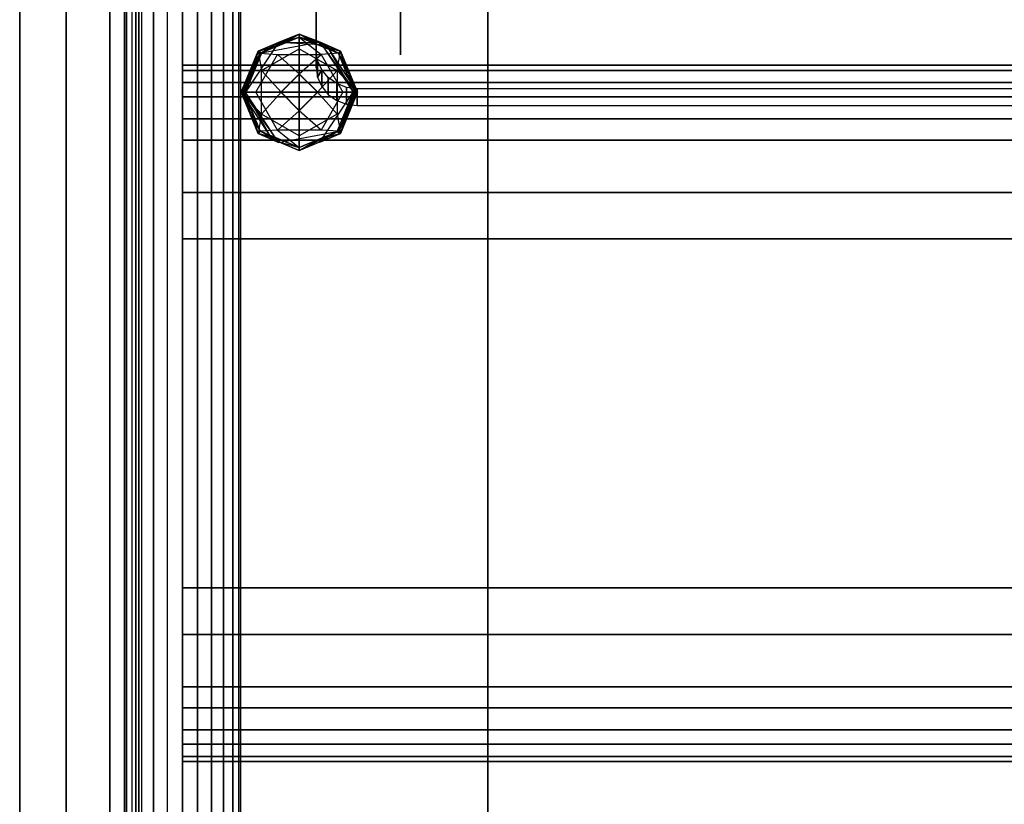
# Model space of a CAD drawing. Extents: x -70 to 70, y -15 to 22.
# Drawn here: x -70 to -62, y 3 to 10 of the extents above; entities that cross this region are included whole.
import ezdxf

# ---------------------------------------------------------------- set-up
doc = ezdxf.new("R2010")
doc.units = 0
for name, color, linetype in [('3D', 254, 'CONTINUOUS'), ('3D-BLACK', 250, 'CONTINUOUS'), ('3D-CART-BODY', 42, 'CONTINUOUS'), ('3D-CART-TRIM', 5, 'CONTINUOUS'), ('3D-FLAT', 7, 'CONTINUOUS'), ('3D-GLASS-EDGE', 251, 'CONTINUOUS'), ('3D-GLASS-FACE', 9, 'CONTINUOUS'), ('3D-NON', 7, 'CONTINUOUS')]:
    doc.layers.add(name, color=color, linetype=linetype)

msp = doc.modelspace()

# ---------------------------------------------------------------- linework, layer by layer
at = {"layer": '3D'}
for points, invisible_edges in [([(-69, 14.2375, 54.7305), (-69.1294, 14.2205, 54.7134), (-69.1294, -3.7455, 54.7134), (-69, -3.7625, 54.7305)], 14), ([(-68.8706, 14.2205, 54.7134), (-69, 14.2375, 54.7305), (-69, -3.7625, 54.7305), (-68.8706, -3.7455, 54.7134)], 4), ([(-69.25, 14.1705, 54.6635), (-69.3536, 14.0911, 54.584), (-69.3536, -3.6161, 54.584), (-69.25, -3.6955, 54.6635)], 4), ([(-69.1294, 14.2205, 54.7134), (-69.25, 14.1705, 54.6635), (-69.25, -3.6955, 54.6635), (-69.1294, -3.7455, 54.7134)], 6), ([(-68.75, 14.1705, 54.6635), (-68.8706, 14.2205, 54.7134), (-68.8706, -3.7455, 54.7134), (-68.75, -3.6955, 54.6635)], 14), ([(-68.6464, 14.0911, 54.584), (-68.75, 14.1705, 54.6635), (-68.75, -3.6955, 54.6635), (-68.6464, -3.6161, 54.584)], 4), ([(-69.3536, 14.0911, 54.584), (-69.433, 13.9875, 54.4805), (-69.433, -3.5125, 54.4805), (-69.3536, -3.6161, 54.584)], 14), ([(-68.567, 13.9875, 54.4805), (-68.6464, 14.0911, 54.584), (-68.6464, -3.6161, 54.584), (-68.567, -3.5125, 54.4805)], 6), ([(-69.433, 13.9875, 54.4805), (-69.483, 13.8669, 54.3599), (-69.483, -3.3919, 54.3599), (-69.433, -3.5125, 54.4805)], 6), ([(-68.517, 13.8669, 54.3599), (-68.567, 13.9875, 54.4805), (-68.567, -3.5125, 54.4805), (-68.517, -3.3919, 54.3599)], 14), ([(-69.5, -3.2625, 54.2305), (-69.483, -3.3919, 54.3599), (-69.483, 13.8669, 54.3599), (-69.5, 13.7375, 54.2305)], 9), ([(-68.5, 13.7375, 54.2305), (-68.517, 13.8669, 54.3599), (-68.517, -3.3919, 54.3599), (-68.5, -3.2625, 54.2305)], 4), ([(-69.5, 13.7375, 54.2305), (-69.483, 13.6081, 54.1011), (-69.483, -3.1331, 54.1011), (-69.5, -3.2625, 54.2305)], 4), ([(-68.5, -3.2625, 54.2305), (-68.517, -3.1331, 54.1011), (-68.517, 13.6081, 54.1011), (-68.5, 13.7375, 54.2305)], 9), ([(-69.483, 13.6081, 54.1011), (-69.433, 13.4875, 53.9805), (-69.433, -3.0125, 53.9805), (-69.483, -3.1331, 54.1011)], 14), ([(-68.567, 13.4875, 53.9805), (-68.517, 13.6081, 54.1011), (-68.517, -3.1331, 54.1011), (-68.567, -3.0125, 53.9805)], 14), ([(-69.433, 13.4875, 53.9805), (-69.3536, 13.3839, 53.8769), (-69.3536, -2.9089, 53.8769), (-69.433, -3.0125, 53.9805)], 4), ([(-68.6464, -2.9089, 53.8769), (-68.6464, 13.3839, 53.8769), (-68.567, 13.4875, 53.9805), (-68.567, -3.0125, 53.9805)], 9), ([(-69.3536, 13.3839, 53.8769), (-69.25, 13.3045, 53.7975), (-69.25, -2.8295, 53.7975), (-69.3536, -2.9089, 53.8769)], 12), ([(-68.75, -2.8295, 53.7975), (-68.75, 13.3045, 53.7975), (-68.6464, 13.3839, 53.8769), (-68.6464, -2.9089, 53.8769)], 8), ([(-69.25, 13.3045, 53.7975), (-69.1294, 13.2545, 53.7475), (-69.1294, -2.7795, 53.7475), (-69.25, -2.8295, 53.7975)], 14), ([(-68.8706, 13.2545, 53.7475), (-68.75, 13.3045, 53.7975), (-68.75, -2.8295, 53.7975), (-68.8706, -2.7795, 53.7475)], 14), ([(-69, -2.7625, 53.7305), (-69.1294, -2.7795, 53.7475), (-69.1294, 13.2545, 53.7475), (-69, 13.2375, 53.7305)], 9), ([(-69, 13.2375, 53.7305), (-68.8706, 13.2545, 53.7475), (-68.8706, -2.7795, 53.7475), (-69, -2.7625, 53.7305)], 4), ([(-68.3492, 9.3515, 53.868), (-68.3492, 9.3515, 54.0355), (-67.9959, 9.4978, 54.0355), (-67.9959, 9.4978, 53.868)], 4), ([(-68.3204, 9.3355, 54.2949), (-68.3492, 9.3515, 54.4105), (-67.9959, 9.4978, 54.4105)], 8), ([(-68.3492, 9.3515, 54.0355), (-68.1735, 9.427, 54.1862), (-67.9959, 9.4978, 54.0355)], 15), ([(-68.3492, 9.3515, 54.4105), (-68.3492, 9.3515, 54.943), (-67.9959, 9.4978, 54.943), (-67.9959, 9.4978, 54.4105)], 12), ([(-68.3492, 9.3514, 55.4055), (-68.3492, 9.3514, 55.5305), (-67.9959, 9.4978, 55.5305), (-67.9959, 9.4978, 55.4055)], 9), ([(-67.9959, 9.4978, 54.4105), (-67.8174, 9.429, 54.2819), (-68.3204, 9.3355, 54.2949)], 1), ([(-68.1735, 9.427, 54.1862), (-67.7612, 9.4026, 54.1548), (-67.9959, 9.4978, 54.0355)], 1), ([(-67.9959, 9.4728, 53.843), (-68.1725, 9.4246, 53.868), (-67.9959, 9.4978, 53.868)], 9), ([(-67.9959, 9.4978, 54.943), (-68.1637, 9.4033, 54.968), (-67.9959, 9.4728, 54.968)], 9), ([(-67.8281, 9.4033, 53.843), (-67.9959, 9.4978, 53.868), (-67.8192, 9.4246, 53.868)], 8), ([(-67.9959, 9.4978, 53.868), (-67.8281, 9.4033, 53.843), (-67.9959, 9.4728, 53.843)], 1), ([(-67.9959, 9.4978, 54.4105), (-67.6426, 9.3515, 54.4105), (-67.8174, 9.429, 54.2819)], 4), ([(-67.9959, 9.4978, 54.0355), (-67.7612, 9.4026, 54.1548), (-67.6426, 9.3515, 54.0355)], 15), ([(-67.6426, 9.3515, 54.943), (-67.6426, 9.3515, 54.4105), (-67.9959, 9.4978, 54.4105), (-67.9959, 9.4978, 54.943)], 2), ([(-67.9959, 9.4728, 54.968), (-67.8192, 9.4246, 54.943), (-67.9959, 9.4978, 54.943)], 1), ([(-67.9959, 9.4978, 55.4055), (-67.9959, 9.4978, 55.5305), (-67.6426, 9.3514, 55.5305), (-67.6426, 9.3514, 55.4055)], 13), ([(-68.4587, 8.9982, 54.223), (-68.3204, 9.3355, 54.2949), (-68.1735, 9.427, 54.1862)], 5), ([(-68.3492, 9.3515, 54.0355), (-68.4587, 8.9982, 54.223), (-68.1735, 9.427, 54.1862)], 6), ([(-68.1637, 9.4033, 53.843), (-68.3492, 9.3515, 53.868), (-68.1725, 9.4246, 53.868)], 9), ([(-68.1725, 9.4246, 54.943), (-68.3315, 9.3338, 54.968), (-68.1637, 9.4033, 54.968)], 9), ([(-67.8174, 9.429, 54.2819), (-68.1735, 9.427, 54.1862), (-68.3204, 9.3355, 54.2949)], 15), ([(-67.8174, 9.429, 54.2819), (-67.7612, 9.4026, 54.1548), (-68.1735, 9.427, 54.1862)], 1), ([(-67.8192, 9.4246, 54.943), (-67.9959, 9.4728, 54.968), (-67.8281, 9.4033, 54.968)], 8), ([(-67.8281, 9.4033, 54.968), (-67.6602, 9.3338, 54.968), (-67.6426, 9.3515, 54.943)], 10), ([(-67.8192, 9.4246, 53.868), (-67.6426, 9.3515, 53.868), (-67.6602, 9.3338, 53.843)], 10), ([(-67.533, 8.9982, 54.223), (-67.7612, 9.4026, 54.1548), (-67.8174, 9.429, 54.2819)], 1), ([(-67.6426, 9.3515, 54.4105), (-67.5097, 8.9982, 54.3419), (-67.8174, 9.429, 54.2819)], 13), ([(-67.8174, 9.429, 54.2819), (-67.5097, 8.9982, 54.3419), (-67.533, 8.9982, 54.223)], 15), ([(-67.533, 8.9982, 54.223), (-67.4962, 8.9982, 54.0355), (-67.7612, 9.4026, 54.1548)], 1), ([(-67.7612, 9.4026, 54.1548), (-67.4962, 8.9982, 54.0355), (-67.6426, 9.3515, 54.0355)], 3), ([(-68.4955, 8.9982, 53.868), (-68.4955, 8.9982, 54.0355), (-68.3492, 9.3515, 54.0355), (-68.3492, 9.3515, 53.868)], 5), ([(-68.4821, 8.9982, 54.3419), (-68.4955, 8.9982, 54.4105), (-68.3492, 9.3515, 54.4105)], 1), ([(-68.3492, 9.3515, 54.0355), (-68.4955, 8.9982, 54.0355), (-68.4587, 8.9982, 54.223)], 15), ([(-68.4955, 8.9982, 54.4105), (-68.4955, 8.9982, 54.943), (-68.3492, 9.3515, 54.943), (-68.3492, 9.3515, 54.4105)], 13), ([(-68.3492, 9.3514, 55.5305), (-68.3492, 9.3514, 55.4055), (-68.4955, 8.9982, 55.4055), (-68.4955, 8.9982, 55.5305)], 2), ([(-68.3204, 9.3355, 54.2949), (-68.4821, 8.9982, 54.3419), (-68.3492, 9.3515, 54.4105)], 15), ([(-68.4821, 8.9982, 54.3419), (-68.3204, 9.3355, 54.2949), (-68.4587, 8.9982, 54.223)], 12), ([(-68.3315, 9.3338, 53.843), (-68.4224, 9.1748, 53.868), (-68.3492, 9.3515, 53.868)], 13), ([(-68.3492, 9.3515, 54.943), (-68.401, 9.166, 54.968), (-68.3315, 9.3338, 54.968)], 13), ([(-68.3706, 8.9982, 54.968), (-68.3706, 8.9982, 54.9992), (-68.1833, 9.3227, 54.9992), (-68.1833, 9.3227, 54.968)], 13), ([(-68.3202, 9.1854, 55.3742), (-68.3202, 9.1854, 55.4055), (-67.9959, 9.3726, 55.4055), (-67.9959, 9.3726, 55.3742)], 8), ([(-67.9959, 9.3726, 55.3742), (-67.9959, 9.3726, 55.4055), (-67.6716, 9.1854, 55.4055), (-67.6716, 9.1854, 55.3742)], 13), ([(-67.8085, 9.3227, 54.968), (-67.8085, 9.3227, 54.9992), (-67.6211, 8.9982, 54.9992), (-67.6211, 8.9982, 54.968)], 12), ([(-67.5694, 9.1748, 54.943), (-67.6602, 9.3338, 54.968), (-67.5907, 9.166, 54.968)], 1), ([(-67.5907, 9.166, 53.843), (-67.6426, 9.3515, 53.868), (-67.5694, 9.1748, 53.868)], 1), ([(-67.6426, 9.3515, 53.868), (-67.6426, 9.3515, 54.0355), (-67.4962, 8.9982, 54.0355), (-67.4962, 8.9982, 53.868)], 5), ([(-67.6426, 9.3515, 54.4105), (-67.4962, 8.9982, 54.4105), (-67.5097, 8.9982, 54.3419)], 2), ([(-67.6426, 9.3515, 54.4105), (-67.6426, 9.3515, 54.943), (-67.4962, 8.9982, 54.943), (-67.4962, 8.9982, 54.4105)], 13), ([(-67.6426, 9.3514, 55.4055), (-67.6426, 9.3514, 55.5305), (-67.4963, 8.9982, 55.5305), (-67.4963, 8.9982, 55.4055)], 12), ([(-68.4156, 9.1307, 53.843), (-68.4955, 8.9982, 53.868), (-68.4224, 9.1748, 53.868)], 13), ([(-68.4377, 9.1377, 54.943), (-68.4706, 8.9982, 54.968), (-68.401, 9.166, 54.968)], 13), ([(-68.1556, 8.9982, 54.9992), (-68.1556, 8.9982, 55.218), (-67.9959, 9.1579, 55.218), (-67.9959, 9.1579, 54.9992)], 15), ([(-67.9959, 9.1554, 55.3742), (-67.9959, 9.1554, 55.2804), (-68.1532, 8.9982, 55.2804), (-68.1532, 8.9982, 55.3742)], 10), ([(-67.8362, 8.9982, 55.218), (-67.8362, 8.9982, 54.9992), (-67.9959, 9.1579, 54.9992), (-67.9959, 9.1579, 55.218)], 11), ([(-67.9959, 9.1554, 55.2804), (-67.9959, 9.1554, 55.3742), (-67.8386, 8.9982, 55.3742), (-67.8386, 8.9982, 55.2804)], 15), ([(-67.5694, 9.1748, 53.868), (-67.5212, 8.9982, 53.843), (-67.5907, 9.166, 53.843)], 9), ([(-67.5907, 9.166, 54.968), (-67.4962, 8.9982, 54.943), (-67.5694, 9.1748, 54.943)], 9), ([(-67.4962, 8.9982, 54.943), (-67.5907, 9.166, 54.968), (-67.5212, 8.9982, 54.968)], 8), ([(-67.5212, 8.9982, 53.843), (-67.5694, 9.1748, 53.868), (-67.4962, 8.9982, 53.868)], 8), ([(-68.4706, 8.9982, 54.968), (-68.4377, 9.1377, 54.943), (-68.4955, 8.9982, 54.943)], 8), ([(-68.4955, 8.9982, 53.868), (-68.4156, 9.1307, 53.843), (-68.4705, 8.9982, 53.843)], 8), ([(-68.3492, 8.6448, 53.868), (-68.3492, 8.6448, 54.0355), (-68.4955, 8.9982, 54.0355), (-68.4955, 8.9982, 53.868)], 1), ([(-68.2306, 8.5937, 54.1548), (-68.4955, 8.9982, 54.0355), (-68.3492, 8.6448, 54.0355)], 3), ([(-68.3492, 8.6448, 54.4105), (-68.3492, 8.6448, 54.943), (-68.4955, 8.9982, 54.943), (-68.4955, 8.9982, 54.4105)], 9), ([(-68.401, 8.8303, 54.968), (-68.4955, 8.9982, 54.943), (-68.4224, 8.8215, 54.943)], 9), ([(-68.3492, 8.6449, 55.4055), (-68.3492, 8.6449, 55.5305), (-68.4955, 8.9982, 55.5305), (-68.4955, 8.9982, 55.4055)], 12), ([(-68.3492, 8.6448, 54.4105), (-68.4821, 8.9982, 54.3419), (-68.1744, 8.5673, 54.2819)], 13), ([(-68.1744, 8.5673, 54.2819), (-68.4821, 8.9982, 54.3419), (-68.4587, 8.9982, 54.223)], 9), ([(-68.4224, 8.8215, 53.868), (-68.4705, 8.9982, 53.843), (-68.401, 8.8303, 53.843)], 9), ([(-68.4587, 8.9982, 54.223), (-68.2306, 8.5937, 54.1548), (-68.1744, 8.5673, 54.2819)], 1), ([(-68.1833, 8.6736, 54.968), (-68.1833, 8.6736, 54.9992), (-68.3706, 8.9982, 54.9992), (-68.3706, 8.9982, 54.968)], 8), ([(-68.1556, 8.9982, 55.218), (-68.1556, 8.9982, 54.9992), (-67.9959, 8.8384, 54.9992), (-67.9959, 8.8384, 55.218)], 10), ([(-67.9959, 8.8409, 55.2804), (-67.9959, 8.8409, 55.3742), (-68.1532, 8.9982, 55.3742), (-68.1532, 8.9982, 55.2804)], 14), ([(-67.8362, 8.9982, 54.9992), (-67.8362, 8.9982, 55.218), (-67.9959, 8.8384, 55.218), (-67.9959, 8.8384, 54.9992)], 14), ([(-67.9959, 8.8409, 55.3742), (-67.9959, 8.8409, 55.2804), (-67.8386, 8.9982, 55.2804), (-67.8386, 8.9982, 55.3742)], 11), ([(-67.533, 8.9982, 54.223), (-67.6714, 8.6608, 54.2949), (-67.8182, 8.5693, 54.1862)], 5), ([(-67.6426, 8.6448, 54.0355), (-67.533, 8.9982, 54.223), (-67.8182, 8.5693, 54.1862)], 6), ([(-67.6211, 8.9982, 54.968), (-67.6211, 8.9982, 54.9992), (-67.8085, 8.6736, 54.9992), (-67.8085, 8.6736, 54.968)], 12), ([(-67.6714, 8.6608, 54.2949), (-67.5097, 8.9982, 54.3419), (-67.6426, 8.6448, 54.4105)], 15), ([(-67.4962, 8.9982, 53.868), (-67.4962, 8.9982, 54.0355), (-67.6426, 8.6448, 54.0355), (-67.6426, 8.6448, 53.868)], 4), ([(-67.6426, 8.6448, 54.0355), (-67.4962, 8.9982, 54.0355), (-67.533, 8.9982, 54.223)], 13), ([(-67.4962, 8.9982, 54.4105), (-67.4962, 8.9982, 54.943), (-67.6426, 8.6448, 54.943), (-67.6426, 8.6448, 54.4105)], 12), ([(-67.6426, 8.6449, 55.5305), (-67.6426, 8.6449, 55.4055), (-67.4963, 8.9982, 55.4055), (-67.4963, 8.9982, 55.5305)], 2), ([(-67.554, 8.8586, 54.943), (-67.5212, 8.9982, 54.968), (-67.5907, 8.8303, 54.968)], 13), ([(-67.5761, 8.8656, 53.843), (-67.4962, 8.9982, 53.868), (-67.5694, 8.8215, 53.868)], 13), ([(-68.401, 8.8303, 53.843), (-68.3492, 8.6448, 53.868), (-68.4224, 8.8215, 53.868)], 1), ([(-68.4224, 8.8215, 54.943), (-68.3315, 8.6625, 54.968), (-68.401, 8.8303, 54.968)], 1), ([(-67.9959, 8.6237, 55.3742), (-67.9959, 8.6237, 55.4055), (-68.3202, 8.8109, 55.4055), (-68.3202, 8.8109, 55.3742)], 12), ([(-67.6716, 8.8109, 55.3742), (-67.6716, 8.8109, 55.4055), (-67.9959, 8.6237, 55.4055), (-67.9959, 8.6237, 55.3742)], 12), ([(-67.6426, 8.6448, 54.943), (-67.5907, 8.8303, 54.968), (-67.6602, 8.6625, 54.968)], 13), ([(-67.6602, 8.6625, 53.843), (-67.5694, 8.8215, 53.868), (-67.6426, 8.6448, 53.868)], 13), ([(-68.1725, 8.5717, 53.868), (-68.3492, 8.6448, 53.868), (-68.3315, 8.6625, 53.843)], 10), ([(-68.1637, 8.593, 54.968), (-68.3315, 8.6625, 54.968), (-68.3492, 8.6448, 54.943)], 10), ([(-67.9959, 8.4986, 55.4055), (-67.9959, 8.4986, 55.5305), (-68.3492, 8.6449, 55.5305), (-68.3492, 8.6449, 55.4055)], 12), ([(-68.3492, 8.6448, 54.943), (-68.3492, 8.6448, 54.4105), (-67.9959, 8.4985, 54.4105), (-67.9959, 8.4985, 54.943)], 2), ([(-67.9959, 8.4985, 54.4105), (-68.1744, 8.5673, 54.2819), (-67.6714, 8.6608, 54.2949)], 1), ([(-68.1744, 8.5673, 54.2819), (-67.8182, 8.5693, 54.1862), (-67.6714, 8.6608, 54.2949)], 15), ([(-67.6714, 8.6608, 54.2949), (-67.6426, 8.6448, 54.4105), (-67.9959, 8.4985, 54.4105)], 8), ([(-67.6426, 8.6449, 55.4055), (-67.6426, 8.6449, 55.5305), (-67.9959, 8.4986, 55.5305), (-67.9959, 8.4986, 55.4055)], 13), ([(-67.6426, 8.6448, 54.4105), (-67.6426, 8.6448, 54.943), (-67.9959, 8.4985, 54.943), (-67.9959, 8.4985, 54.4105)], 12), ([(-67.8192, 8.5717, 54.943), (-67.6602, 8.6625, 54.968), (-67.8281, 8.593, 54.968)], 9), ([(-68.1725, 8.5717, 54.943), (-67.9959, 8.5235, 54.968), (-68.1637, 8.593, 54.968)], 8), ([(-67.9959, 8.5235, 54.968), (-68.1725, 8.5717, 54.943), (-67.9959, 8.4985, 54.943)], 1), ([(-67.9959, 8.4985, 54.943), (-67.8281, 8.593, 54.968), (-67.9959, 8.5235, 54.968)], 9)]:
    msp.add_3dface(points, dxfattribs=dict(at, invisible_edges=invisible_edges))
for points in [[(-68.1637, 9.4033, 54.968), (-67.9959, 9.4978, 54.943), (-68.1725, 9.4246, 54.943)], [(-67.6426, 9.3515, 54.0355), (-67.6426, 9.3515, 53.868), (-67.9959, 9.4978, 53.868), (-67.9959, 9.4978, 54.0355)], [(-68.1725, 9.4246, 54.943), (-68.3492, 9.3515, 54.943), (-68.3315, 9.3338, 54.968)], [(-68.1637, 9.4033, 53.843), (-68.3315, 9.3338, 53.843), (-68.3492, 9.3515, 53.868)], [(-68.1725, 9.4246, 53.868), (-67.9959, 9.4728, 53.843), (-68.1637, 9.4033, 53.843)], [(-67.8192, 9.4246, 53.868), (-67.6602, 9.3338, 53.843), (-67.8281, 9.4033, 53.843)], [(-67.8281, 9.4033, 54.968), (-67.6426, 9.3515, 54.943), (-67.8192, 9.4246, 54.943)], [(-68.3492, 9.3515, 54.943), (-68.4377, 9.1377, 54.943), (-68.401, 9.166, 54.968)], [(-68.3315, 9.3338, 53.843), (-68.4156, 9.1307, 53.843), (-68.4224, 9.1748, 53.868)], [(-67.5907, 9.166, 53.843), (-67.6602, 9.3338, 53.843), (-67.6426, 9.3515, 53.868)], [(-67.5694, 9.1748, 54.943), (-67.6426, 9.3515, 54.943), (-67.6602, 9.3338, 54.968)], [(-69, 9.0825, 51.938), (-12, 9.0825, 51.938), (-12, 9.2305, 52.374), (-69, 9.2305, 52.374)], [(-69, 9.2305, 52.374), (-12, 9.2305, 52.374), (-12, 9.1865, 52.832), (-69, 9.1865, 52.832)], [(-69, 9.1865, 52.832), (-12, 9.1865, 52.832), (-12, 8.9585, 53.232), (-69, 8.9585, 53.232)], [(-69, 8.7695, 51.6), (-12, 8.7695, 51.6), (-12, 9.0825, 51.938), (-69, 9.0825, 51.938)], [(-68.4705, 8.9982, 53.843), (-68.4224, 8.8215, 53.868), (-68.4955, 8.9982, 53.868)], [(-68.4587, 8.9982, 54.223), (-68.4955, 8.9982, 54.0355), (-68.2306, 8.5937, 54.1548)], [(-68.3492, 8.6448, 54.4105), (-68.4955, 8.9982, 54.4105), (-68.4821, 8.9982, 54.3419)], [(-68.4955, 8.9982, 54.943), (-68.401, 8.8303, 54.968), (-68.4706, 8.9982, 54.968)], [(-67.5097, 8.9982, 54.3419), (-67.6714, 8.6608, 54.2949), (-67.533, 8.9982, 54.223)], [(-67.5097, 8.9982, 54.3419), (-67.4962, 8.9982, 54.4105), (-67.6426, 8.6448, 54.4105)], [(-67.4962, 8.9982, 53.868), (-67.5761, 8.8656, 53.843), (-67.5212, 8.9982, 53.843)], [(-67.5212, 8.9982, 54.968), (-67.554, 8.8586, 54.943), (-67.4962, 8.9982, 54.943)], [(-69, 8.9585, 53.232), (-12, 8.9585, 53.232), (-12, 8.5875, 53.504), (-69, 8.5875, 53.504)], [(-68.4224, 8.8215, 54.943), (-68.3492, 8.6448, 54.943), (-68.3315, 8.6625, 54.968)], [(-68.401, 8.8303, 53.843), (-68.3315, 8.6625, 53.843), (-68.3492, 8.6448, 53.868)], [(-67.6602, 8.6625, 53.843), (-67.5761, 8.8656, 53.843), (-67.5694, 8.8215, 53.868)], [(-67.6426, 8.6448, 54.943), (-67.554, 8.8586, 54.943), (-67.5907, 8.8303, 54.968)], [(-68.1637, 8.593, 54.968), (-68.3492, 8.6448, 54.943), (-68.1725, 8.5717, 54.943)], [(-68.1725, 8.5717, 53.868), (-68.3315, 8.6625, 53.843), (-68.1637, 8.593, 53.843)], [(-67.8281, 8.593, 53.843), (-67.6602, 8.6625, 53.843), (-67.6426, 8.6448, 53.868)], [(-67.8192, 8.5717, 54.943), (-67.6426, 8.6448, 54.943), (-67.6602, 8.6625, 54.968)], [(-69, 8.5875, 53.504), (-12, 8.5875, 53.504), (-12, 8.1375, 53.6), (-69, 8.1375, 53.6)], [(-67.8281, 8.593, 54.968), (-67.9959, 8.4985, 54.943), (-67.8192, 8.5717, 54.943)], [(-69, 4.3375, 53.6), (-12, 4.3375, 53.6), (-12, 3.8875, 53.504), (-69, 3.8875, 53.504)], [(-69, 3.8875, 53.504), (-12, 3.8875, 53.504), (-12, 3.5165, 53.232), (-69, 3.5165, 53.232)], [(-69, 3.3925, 51.938), (-12, 3.3925, 51.938), (-12, 3.7055, 51.6), (-69, 3.7055, 51.6)], [(-69, 3.5165, 53.232), (-12, 3.5165, 53.232), (-12, 3.2885, 52.832), (-69, 3.2885, 52.832)], [(-69, 3.2445, 52.374), (-12, 3.2445, 52.374), (-12, 3.3925, 51.938), (-69, 3.3925, 51.938)], [(-69, 3.2885, 52.832), (-12, 3.2885, 52.832), (-12, 3.2445, 52.374), (-69, 3.2445, 52.374)]]:
    msp.add_3dface(points, dxfattribs=at)
at = {"layer": '3D-BLACK', "extrusion": (1, 0, 0)}
msp.add_circle((11.4042, 2.0833, -67.125), 2.0833, dxfattribs=at)
at = {"layer": '3D-BLACK'}
for points in [[(-69.4, -11.6625, 5), (-69.4, -11.6625, 33), (-69.4, 14.1375, 33), (-69.4, 14.1375, 5)], [(-69.4, -11.6625, 5), (-69.4, 14.1375, 5), (-11.6, 14.1375, 5), (-11.6, -11.6625, 5)]]:
    msp.add_3dface(points, dxfattribs=at)
at = {"layer": '3D-CART-BODY'}
msp.add_3dface([(-69.5, 12.7375, 5.25), (-69.5, 12.7375, 33), (-69.5, -10.2625, 33), (-69.5, -10.2625, 5.25)], dxfattribs=at)
at = {"layer": '3D-CART-TRIM'}
msp.add_3dface([(-69.5, 12.7375, 5), (-69.5, 12.7375, 5.25), (-69.5, -10.2625, 5.25), (-69.5, -10.2625, 5)], dxfattribs=at)
at = {"layer": '3D-FLAT'}
for points, invisible_edges in [([(-70.4, 15.2375, 34), (-66.375, 11.2375, 34), (-66.375, -8.7625, 34), (-70.4, -12.7625, 34)], 7), ([(-67.9959, 8.9982, 55.5305), (-67.9959, 9.4978, 55.5305), (-68.3492, 9.3514, 55.5305), (-68.4955, 8.9982, 55.5305)], 14), ([(-68.3492, 9.3514, 55.4055), (-67.9959, 9.4978, 55.4055), (-67.9959, 9.3726, 55.4055), (-68.3202, 9.1854, 55.4055)], 12), ([(-67.6426, 9.3514, 55.4055), (-67.6716, 9.1854, 55.4055), (-67.9959, 9.3726, 55.4055), (-67.9959, 9.4978, 55.4055)], 7), ([(-67.6426, 9.3514, 55.5305), (-67.9959, 9.4978, 55.5305), (-67.9959, 8.9982, 55.5305), (-67.4963, 8.9982, 55.5305)], 15), ([(-67.9959, 8.9982, 53.843), (-68.4705, 8.9982, 53.843), (-68.3315, 9.3338, 53.843), (-67.9959, 9.4728, 53.843)], 9), ([(-67.9959, 9.4728, 54.968), (-68.3315, 9.3338, 54.968), (-68.1833, 9.3227, 54.968), (-67.8085, 9.3227, 54.968)], 8), ([(-67.6602, 9.3338, 53.843), (-67.5212, 8.9982, 53.843), (-67.9959, 8.9982, 53.843), (-67.9959, 9.4728, 53.843)], 2), ([(-67.8085, 9.3227, 54.968), (-67.6602, 9.3338, 54.968), (-67.9959, 9.4728, 54.968)], 5), ([(-68.4955, 8.9982, 55.4055), (-68.3492, 9.3514, 55.4055), (-68.3202, 9.1854, 55.4055), (-68.3202, 8.8109, 55.4055)], 12), ([(-68.3706, 8.9982, 54.968), (-68.1833, 9.3227, 54.968), (-68.3315, 9.3338, 54.968), (-68.4706, 8.9982, 54.968)], 10), ([(-68.1833, 9.3227, 54.9992), (-68.3706, 8.9982, 54.9992), (-68.1556, 8.9982, 54.9992), (-67.9959, 9.1579, 54.9992)], 11), ([(-68.3202, 9.1854, 55.3742), (-67.9959, 9.3726, 55.3742), (-67.9959, 9.1554, 55.3742), (-68.1532, 8.9982, 55.3742)], 8), ([(-68.1833, 9.3227, 54.9992), (-67.9959, 9.1579, 54.9992), (-67.8085, 9.3227, 54.9992)], 8), ([(-67.9959, 9.1554, 55.3742), (-67.9959, 9.3726, 55.3742), (-67.6716, 9.1854, 55.3742), (-67.8386, 8.9982, 55.3742)], 5), ([(-67.8085, 9.3227, 54.9992), (-67.9959, 9.1579, 54.9992), (-67.8362, 8.9982, 54.9992), (-67.6211, 8.9982, 54.9992)], 13), ([(-67.6602, 9.3338, 54.968), (-67.8085, 9.3227, 54.968), (-67.6211, 8.9982, 54.968), (-67.5212, 8.9982, 54.968)], 4), ([(-67.6716, 9.1854, 55.4055), (-67.6426, 9.3514, 55.4055), (-67.4963, 8.9982, 55.4055)], 8), ([(-67.9959, 9.1579, 55.218), (-68.1556, 8.9982, 55.218), (-67.9959, 8.9982, 55.218), (-67.8362, 8.9982, 55.218)], 6), ([(-67.9959, 8.9982, 55.2804), (-67.9959, 9.1554, 55.2804), (-67.8386, 8.9982, 55.2804), (-67.9959, 8.8409, 55.2804)], 9), ([(-67.4963, 8.9982, 55.4055), (-67.6426, 8.6449, 55.4055), (-67.6716, 8.8109, 55.4055), (-67.6716, 9.1854, 55.4055)], 6), ([(-67.9959, 8.9982, 55.5305), (-68.4955, 8.9982, 55.5305), (-68.3492, 8.6449, 55.5305), (-67.9959, 8.4986, 55.5305)], 6), ([(-68.3706, 8.9982, 54.968), (-68.4706, 8.9982, 54.968), (-68.3315, 8.6625, 54.968), (-68.1833, 8.6736, 54.968)], 4), ([(-67.9959, 8.9982, 53.843), (-67.9959, 8.5235, 53.843), (-68.3315, 8.6625, 53.843), (-68.4705, 8.9982, 53.843)], 1), ([(-68.1556, 8.9982, 54.9992), (-68.3706, 8.9982, 54.9992), (-68.1833, 8.6736, 54.9992), (-67.9959, 8.8384, 54.9992)], 6), ([(-67.9959, 8.8409, 55.3742), (-67.9959, 8.6237, 55.3742), (-68.3202, 8.8109, 55.3742), (-68.1532, 8.9982, 55.3742)], 4), ([(-67.8085, 8.6736, 54.9992), (-67.6211, 8.9982, 54.9992), (-67.8362, 8.9982, 54.9992), (-67.9959, 8.8384, 54.9992)], 9), ([(-67.9959, 8.8409, 55.3742), (-67.8386, 8.9982, 55.3742), (-67.6716, 8.8109, 55.3742), (-67.9959, 8.6237, 55.3742)], 10), ([(-67.9959, 8.9982, 55.5305), (-67.9959, 8.4986, 55.5305), (-67.6426, 8.6449, 55.5305), (-67.4963, 8.9982, 55.5305)], 7), ([(-67.6602, 8.6625, 54.968), (-67.5212, 8.9982, 54.968), (-67.6211, 8.9982, 54.968), (-67.8085, 8.6736, 54.968)], 8), ([(-67.9959, 8.6237, 55.4055), (-67.9959, 8.4986, 55.4055), (-68.3492, 8.6449, 55.4055), (-68.3202, 8.8109, 55.4055)], 12), ([(-68.1833, 8.6736, 54.9992), (-67.8085, 8.6736, 54.9992), (-67.9959, 8.8384, 54.9992)], 1), ([(-67.9959, 8.6237, 55.4055), (-67.6716, 8.8109, 55.4055), (-67.6426, 8.6449, 55.4055), (-67.9959, 8.4986, 55.4055)], 9), ([(-67.9959, 8.5235, 54.968), (-68.1833, 8.6736, 54.968), (-68.3315, 8.6625, 54.968)], 5)]:
    msp.add_3dface(points, dxfattribs=dict(at, invisible_edges=invisible_edges))
for points in [[(-66.375, -8.7625, 28), (-54.375, -8.7625, 28), (-54.375, 11.2375, 28), (-66.375, 11.2375, 28)], [(-68.1532, 8.9982, 55.3742), (-68.3202, 8.8109, 55.3742), (-68.3202, 9.1854, 55.3742)], [(-68.1532, 8.9982, 55.2804), (-67.9959, 9.1554, 55.2804), (-67.9959, 8.9982, 55.2804), (-67.9959, 8.8409, 55.2804)], [(-67.6716, 8.8109, 55.3742), (-67.8386, 8.9982, 55.3742), (-67.6716, 9.1854, 55.3742)], [(-68.4955, 8.9982, 55.4055), (-68.3202, 8.8109, 55.4055), (-68.3492, 8.6449, 55.4055)], [(-67.9959, 8.9982, 55.218), (-68.1556, 8.9982, 55.218), (-67.9959, 8.8384, 55.218), (-67.8362, 8.9982, 55.218)], [(-67.9959, 8.9982, 53.843), (-67.5212, 8.9982, 53.843), (-67.6602, 8.6625, 53.843), (-67.9959, 8.5235, 53.843)], [(-69, 8.7695, 51.6), (-12, 8.7695, 51.6), (-12, 8.7695, 51.6), (-69, 8.7695, 51.6)], [(-69, 3.7055, 51.6), (-12, 3.7055, 51.6), (-12, 8.7695, 51.6), (-69, 8.7695, 51.6)], [(-67.9959, 8.5235, 54.968), (-67.6602, 8.6625, 54.968), (-67.8085, 8.6736, 54.968), (-68.1833, 8.6736, 54.968)], [(-69, 8.1375, 53.6), (-12, 8.1375, 53.6), (-12, 4.3375, 53.6), (-69, 4.3375, 53.6)], [(-69, 4.7375, 53.7), (-12, 4.7375, 53.7), (-12, 7.7375, 53.7), (-69, 7.7375, 53.7)], [(-69, 4.7375, 53.6), (-12, 4.7375, 53.6), (-12, 7.7375, 53.6), (-69, 7.7375, 53.6)], [(-69, 4.3375, 53.6), (-12, 4.3375, 53.6), (-12, 4.3375, 53.6), (-69, 4.3375, 53.6)]]:
    msp.add_3dface(points, dxfattribs=at)
at = {"layer": '3D-GLASS-EDGE'}
for points in [[(-67.8507, 21.6366, 47.4861), (-67.8507, 21.4927, 47.1386), (-67.8507, 9.2116, 52.2256), (-67.8507, 9.3555, 52.5731)], [(-69.375, 13.8649, 55.331), (-69.375, 13.8649, 54.9786), (-69.375, -3.3875, 54.9786), (-69.375, -3.3875, 55.331)], [(-70, 13.6132, 35.5001), (-69.625, 13.6132, 35.5001), (-69.625, -2.7453, 35.5001), (-70, -2.7453, 35.5001)], [(-70, -2.7503, 54.7251), (-69.625, -2.7503, 54.7251), (-69.625, 13.3811, 54.7251), (-70, 13.3811, 54.7251)], [(-67.8387, 9.271, 52.6082), (-67.8507, 9.3555, 52.5731), (-67.8507, 9.2116, 52.2256)], [(-67.8387, 9.271, 52.6082), (-67.8507, 9.2116, 52.2256), (-67.8387, 9.127, 52.2606)], [(-67.8387, 9.271, 52.6082), (-67.8387, 9.127, 52.2606), (-67.8034, 9.1922, 52.6408)], [(-67.8034, 9.1922, 52.6408), (-67.8387, 9.127, 52.2606), (-67.8034, 9.0483, 52.2932)], [(-67.7472, 9.1246, 52.6688), (-67.8034, 9.1922, 52.6408), (-67.8034, 9.0483, 52.2932), (-67.7472, 8.9806, 52.3213)], [(-67.674, 9.0727, 52.6903), (-67.7472, 9.1246, 52.6688), (-67.7472, 8.9806, 52.3213), (-67.674, 8.9287, 52.3428)], [(-67.674, 8.9287, 52.3428), (-67.5887, 8.8961, 52.3563), (-67.5887, 9.04, 52.7038), (-67.674, 9.0727, 52.6903)], [(-67.5887, 8.8961, 52.3563), (-67.4972, 8.8849, 52.3609), (-67.4972, 9.0289, 52.7084), (-67.5887, 9.04, 52.7038)], [(-67.4972, 9.0289, 52.7084), (-67.4972, 8.8849, 52.3609), (-32.625, 8.8849, 52.3609), (-32.625, 9.0289, 52.7084)]]:
    msp.add_3dface(points, dxfattribs=at)
at = {"layer": '3D-GLASS-FACE', "invisible_edges": 15}
for points in [[(-67.4972, 9.0289, 52.7084), (-67.4972, 21.9633, 47.3509), (-67.8507, 21.6366, 47.4861)], [(-67.4972, 21.9633, 47.3509), (-67.4972, 9.0289, 52.7084), (-32.625, 9.0289, 52.7084), (-32.625, 21.9633, 47.3509)], [(-67.4972, 21.8193, 47.0033), (-67.4972, 8.8849, 52.3609), (-67.8507, 9.2116, 52.2256)], [(-67.8507, 21.4927, 47.1386), (-67.4972, 21.8193, 47.0033), (-67.8507, 9.2116, 52.2256)], [(-67.4972, 21.8193, 47.0033), (-32.625, 21.8193, 47.0033), (-32.625, 8.8849, 52.3609), (-67.4972, 8.8849, 52.3609)], [(-67.8507, 9.3555, 52.5731), (-67.4972, 9.0289, 52.7084), (-67.8507, 21.6366, 47.4861)], [(-69.625, 13.6132, 35.5001), (-69.625, 14.4451, 35.9492), (-69.625, 13.3811, 54.7251), (-69.625, -3.7515, 36.5064)], [(-69, 14.2399, 55.331), (-69.0971, 14.2271, 55.331), (-69.375, 13.8649, 55.331), (-69.375, -3.3875, 55.331)], [(-69.375, -3.3875, 55.331), (-69.3622, -3.4846, 55.331), (-69, -3.7625, 55.331), (-69, 14.2399, 55.331)], [(-69, 14.2399, 54.9786), (-69, -3.7625, 54.9786), (-69.375, -3.3875, 54.9786), (-69.375, 13.8649, 54.9786)], [(-32.625, 14.2399, 55.331), (-69, 14.2399, 55.331), (-69, -3.7625, 55.331), (-32.625, -3.7625, 55.331)], [(-70, 13.6132, 35.5001), (-70, -2.7453, 35.5001), (-70, -3.7515, 36.5064), (-70, 13.3811, 54.7251)], [(-69.625, -3.7515, 36.5064), (-69.625, -3.7173, 36.2459), (-69.625, -2.7453, 35.5001), (-69.625, 13.6132, 35.5001)], [(-70, 13.3811, 54.7251), (-70, -3.7515, 36.5064), (-70, -3.7515, 53.7238)], [(-70, -3.7515, 53.7238), (-70, -3.0094, 54.691), (-70, -2.7503, 54.7251), (-70, 13.3811, 54.7251)], [(-69.625, 13.3811, 54.7251), (-69.625, -2.7503, 54.7251), (-69.625, -3.7515, 53.7238), (-69.625, -3.7515, 36.5064)], [(-67.4972, 9.0289, 52.7084), (-67.8507, 9.3555, 52.5731), (-67.8034, 9.1922, 52.6408)], [(-67.8507, 9.3555, 52.5731), (-67.8387, 9.271, 52.6082), (-67.8034, 9.1922, 52.6408)], [(-67.5887, 8.8961, 52.3563), (-67.8507, 9.2116, 52.2256), (-67.4972, 8.8849, 52.3609)], [(-67.7472, 8.9806, 52.3213), (-67.8507, 9.2116, 52.2256), (-67.674, 8.9287, 52.3428)], [(-67.674, 8.9287, 52.3428), (-67.8507, 9.2116, 52.2256), (-67.5887, 8.8961, 52.3563)], [(-67.8034, 9.0483, 52.2932), (-67.8507, 9.2116, 52.2256), (-67.7472, 8.9806, 52.3213)], [(-67.8507, 9.2116, 52.2256), (-67.8034, 9.0483, 52.2932), (-67.8387, 9.127, 52.2606)], [(-67.7472, 9.1246, 52.6688), (-67.5887, 9.04, 52.7038), (-67.8034, 9.1922, 52.6408)], [(-67.8034, 9.1922, 52.6408), (-67.5887, 9.04, 52.7038), (-67.4972, 9.0289, 52.7084)], [(-67.5887, 9.04, 52.7038), (-67.7472, 9.1246, 52.6688), (-67.674, 9.0727, 52.6903)]]:
    msp.add_3dface(points, dxfattribs=at)
at = {"layer": '3D-GLASS-FACE'}
msp.add_3dface([(-11.75, -3.7625, 54.9786), (-11.75, 14.2399, 54.9786), (-69, 14.2399, 54.9786), (-69, -3.7625, 54.9786)], dxfattribs=at)
at = {"layer": '3D-NON'}
for points in [[(-70.4, 15.2375, 34), (-70.4, 15.2375, 33), (-70.4, -12.7625, 33), (-70.4, -12.7625, 34)], [(-66.375, 11.2375, 28), (-66.375, 11.2375, 34), (-66.375, -8.7625, 34), (-66.375, -8.7625, 28)], [(-69, 4.7375, 53.6), (-69, 7.7375, 53.6), (-69, 7.7375, 53.7), (-69, 4.7375, 53.7)], [(-69, 7.7375, 53.6), (-12, 7.7375, 53.6), (-12, 7.7375, 53.7), (-69, 7.7375, 53.7)], [(-69, 4.7375, 53.6), (-12, 4.7375, 53.6), (-12, 4.7375, 53.7), (-69, 4.7375, 53.7)]]:
    msp.add_3dface(points, dxfattribs=at)
for points, invisible_edges in [([(-68.1833, 9.3227, 54.968), (-68.1833, 9.3227, 54.9992), (-67.8085, 9.3227, 54.9992), (-67.8085, 9.3227, 54.968)], 12), ([(-69, 9.1865, 52.832), (-69, 9.2305, 52.374), (-69, 3.2445, 52.374), (-69, 3.2885, 52.832)], 15), ([(-69, 9.2305, 52.374), (-69, 9.0825, 51.938), (-69, 3.3925, 51.938), (-69, 3.2445, 52.374)], 15), ([(-69, 8.9585, 53.232), (-69, 9.1865, 52.832), (-69, 3.2885, 52.832), (-69, 3.5165, 53.232)], 15), ([(-68.3202, 8.8109, 55.3742), (-68.3202, 8.8109, 55.4055), (-68.3202, 9.1854, 55.4055), (-68.3202, 9.1854, 55.3742)], 12), ([(-67.6716, 9.1854, 55.3742), (-67.6716, 9.1854, 55.4055), (-67.6716, 8.8109, 55.4055), (-67.6716, 8.8109, 55.3742)], 12), ([(-69, 9.0825, 51.938), (-69, 8.7695, 51.6), (-69, 3.7055, 51.6), (-69, 3.3925, 51.938)], 15), ([(-69, 8.5875, 53.504), (-69, 8.9585, 53.232), (-69, 3.5165, 53.232), (-69, 3.8875, 53.504)], 15), ([(-67.8085, 8.6736, 54.968), (-67.8085, 8.6736, 54.9992), (-68.1833, 8.6736, 54.9992), (-68.1833, 8.6736, 54.968)], 12), ([(-69, 8.1375, 53.6), (-69, 8.5875, 53.504), (-69, 3.8875, 53.504), (-69, 4.3375, 53.6)], 15)]:
    msp.add_3dface(points, dxfattribs=dict(at, invisible_edges=invisible_edges))

doc.saveas('drawing.dxf')
